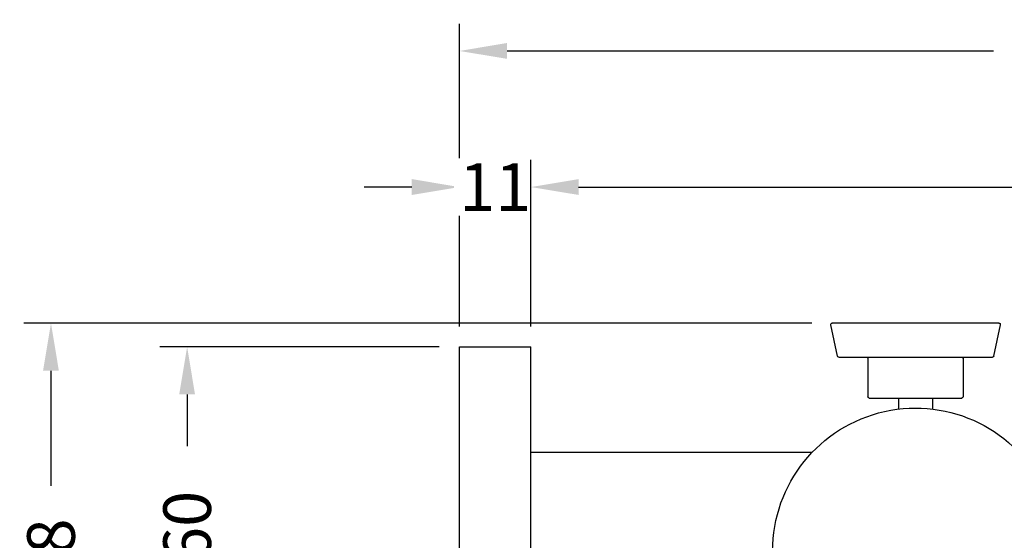
# Model space of a CAD drawing. Units: millimetres. Extents: x 58 to 670, y 52 to 511.
# Drawn here: x 402 to 546, y 132 to 209 of the extents above; entities that cross this region are included whole.
import ezdxf

# ---------------------------------------------------------------- set-up
doc = ezdxf.new("R2010")
doc.units = ezdxf.units.MM
doc.styles.add('BLAIR ITC', font='txt', dxfattribs={"height": 7})
doc.dimstyles.new('BLAIR ITC', dxfattribs={"dimtxt": 7, "dimasz": 7, "dimexe": 4, "dimexo": 3, "dimgap": 2, "dimtad": 0, "dimdec": 0, "dimdsep": 46, "dimtxsty": 'BLAIR ITC', "dimcen": 0.09, "dimclrd": 8, "dimclre": 8, "dimclrt": 256, "dimadec": 0, "dimazin": 0, "dimtfac": 1, "dimtdec": 0, "dimtmove": 0, "dimatfit": 3, "dimfxl": 1, "dimtfill": 1, "dimtolj": 1, "dimtzin": 0, "dimarcsym": 0})

# ---------------------------------------------------------------- blocks, each defined once
blk = doc.blocks.new('*D49')
at = {"color": 8, "lineweight": -2, "transparency": 16777216}
for p, q in [((466.25, 163.83), (466.25, 208.31)), ((645.65, 149.33), (645.65, 208.31)), ((473.25, 204.31), (544.67, 204.31)), ((638.65, 204.31), (567.23, 204.31))]:
    blk.add_line(p, q, dxfattribs=at)
at = {"color": 8, "transparency": 16777216}
for points in [[(473.25, 205.48), (473.25, 203.15), (466.25, 204.31)], [(638.65, 205.48), (638.65, 203.15), (645.65, 204.31)]]:
    blk.add_solid(points, dxfattribs=at)
at = {"layer": 'Defpoints', "color": 0, "transparency": 16777216}
for p in [(466.25, 204.31), (466.25, 160.83), (645.65, 146.33)]:
    blk.add_point(p, dxfattribs=at)
at = {"lineweight": 30, "transparency": 16777216, "insert": (555.95, 204.31), "char_height": 7, "attachment_point": 5, "style": 'BLAIR ITC', "bg_fill": 3, "box_fill_scale": 1.1, "bg_fill_color": 256, "bg_fill_true_color": 13158600, "bg_fill_transparency": 0}
blk.add_mtext('\\A1;179', dxfattribs=at)
blk = doc.blocks.new('*D50')
at = {"color": 8, "lineweight": -2, "transparency": 16777216}
for p, q in [((466.25, 163.83), (466.25, 188.31)), ((476.75, 163.83), (476.75, 188.31)), ((459.25, 184.31), (452.25, 184.31)), ((466.25, 184.31), (466.51, 184.31)), ((476.75, 184.31), (476.49, 184.31)), ((483.75, 184.31), (490.75, 184.31))]:
    blk.add_line(p, q, dxfattribs=at)
at = {"color": 8, "transparency": 16777216}
for points in [[(459.25, 185.48), (459.25, 183.15), (466.25, 184.31)], [(483.75, 185.48), (483.75, 183.15), (476.75, 184.31)]]:
    blk.add_solid(points, dxfattribs=at)
at = {"layer": 'Defpoints', "color": 0, "transparency": 16777216}
for p in [(466.25, 160.83), (476.75, 160.83)]:
    blk.add_point(p, dxfattribs=at)
at = {"lineweight": 30, "transparency": 16777216, "insert": (471.5, 184.31), "char_height": 7, "attachment_point": 5, "style": 'BLAIR ITC', "bg_fill": 3, "box_fill_scale": 1.1, "bg_fill_color": 256, "bg_fill_true_color": 13158600, "bg_fill_transparency": 0}
blk.add_mtext('\\A1;11', dxfattribs=at)
at = {"layer": 'Defpoints', "color": 0, "transparency": 16777216}
blk.add_point((476.75, 184.31), dxfattribs=at)
blk = doc.blocks.new('*D51')
at = {"color": 8, "lineweight": -2, "transparency": 16777216}
for p, q in [((476.75, 163.83), (476.75, 188.31)), ((645.65, 149.33), (645.65, 188.31)), ((483.75, 184.31), (549.2, 184.31)), ((638.65, 184.31), (573.2, 184.31))]:
    blk.add_line(p, q, dxfattribs=at)
at = {"color": 8, "transparency": 16777216}
for points in [[(483.75, 185.48), (483.75, 183.15), (476.75, 184.31)], [(638.65, 185.48), (638.65, 183.15), (645.65, 184.31)]]:
    blk.add_solid(points, dxfattribs=at)
at = {"layer": 'Defpoints', "color": 0, "transparency": 16777216}
for p in [(645.65, 184.31), (476.75, 160.83), (645.65, 146.33)]:
    blk.add_point(p, dxfattribs=at)
at = {"lineweight": 30, "transparency": 16777216, "insert": (561.2, 184.31), "char_height": 7, "attachment_point": 5, "style": 'BLAIR ITC', "bg_fill": 3, "box_fill_scale": 1.1, "bg_fill_color": 256, "bg_fill_true_color": 13158600, "bg_fill_transparency": 0}
blk.add_mtext('\\A1;169', dxfattribs=at)
blk = doc.blocks.new('*D58')
at = {"color": 8, "lineweight": -2, "transparency": 16777216}
for p, q in [((463.25, 160.83), (422.25, 160.83)), ((426.25, 153.83), (426.25, 146.23)), ((426.25, 107.83), (426.25, 115.42)), ((463.25, 100.83), (422.25, 100.83))]:
    blk.add_line(p, q, dxfattribs=at)
at = {"color": 8, "transparency": 16777216}
for points in [[(425.08, 153.83), (427.41, 153.83), (426.25, 160.83)], [(425.08, 107.83), (427.41, 107.83), (426.25, 100.83)]]:
    blk.add_solid(points, dxfattribs=at)
at = {"layer": 'Defpoints', "color": 0, "transparency": 16777216}
for p in [(466.25, 160.83), (426.25, 100.83), (466.25, 100.83)]:
    blk.add_point(p, dxfattribs=at)
at = {"lineweight": 30, "transparency": 16777216, "insert": (426.25, 130.83), "char_height": 7, "attachment_point": 5, "rotation": 90, "style": 'BLAIR ITC', "bg_fill": 3, "box_fill_scale": 1.1, "bg_fill_color": 256, "bg_fill_true_color": 13158600, "bg_fill_transparency": 0}
blk.add_mtext('\\A1;Ø60', dxfattribs=at)
blk = doc.blocks.new('*D59')
at = {"color": 8, "lineweight": -2, "transparency": 16777216}
for p, q in [((517.99, 164.31), (402.25, 164.31)), ((406.25, 157.31), (406.25, 140.4)), ((406.25, 103.33), (406.25, 120.24)), ((521, 96.33), (402.25, 96.33))]:
    blk.add_line(p, q, dxfattribs=at)
at = {"color": 8, "transparency": 16777216}
for points in [[(405.08, 157.31), (407.41, 157.31), (406.25, 164.31)], [(405.08, 103.33), (407.41, 103.33), (406.25, 96.33)]]:
    blk.add_solid(points, dxfattribs=at)
at = {"layer": 'Defpoints', "color": 0, "transparency": 16777216}
for p in [(520.99, 164.31), (406.25, 96.33), (524, 96.33)]:
    blk.add_point(p, dxfattribs=at)
at = {"lineweight": 30, "transparency": 16777216, "insert": (406.25, 130.32), "char_height": 7, "attachment_point": 5, "rotation": 90, "style": 'BLAIR ITC', "bg_fill": 3, "box_fill_scale": 1.1, "bg_fill_color": 256, "bg_fill_true_color": 13158600, "bg_fill_transparency": 0}
blk.add_mtext('\\A1;68', dxfattribs=at)

msp = doc.modelspace()

# ---------------------------------------------------------------- linework, layer by layer
at = {"lineweight": 30, "extrusion": (-2.22045e-16, 1, -2.22045e-16)}
for p, q in [((521.76, 159.47), (520.8, 164.07)), ((545.5, 164.31), (520.99, 164.31)), ((544.74, 159.47), (545.7, 164.07)), ((466.25, 100.83), (466.25, 160.83)), ((466.25, 160.83), (476.75, 160.83)), ((476.75, 100.83), (476.75, 160.83)), ((521.95, 159.31), (544.55, 159.31)), ((526.25, 159.11), (526.25, 153.51)), ((540.25, 159.11), (540.25, 153.51)), ((526.45, 153.31), (540.05, 153.31)), ((530.75, 153.31), (530.75, 151.68)), ((530.75, 153.31), (530.75, 151.68)), ((535.75, 153.31), (535.75, 151.68)), ((476.75, 145.33), (518.06, 145.33))]:
    msp.add_line(p, q, dxfattribs=at)
at = {"lineweight": 30, "extrusion": (4.93038e-32, -2.22045e-16, -1)}
for centre, radius, start, end in [((-520.99, 164.11), 0.2, 348.25, 90), ((-545.5, 164.11), 0.2, 90, 191.75), ((-521.95, 159.51), 0.2, 270, 348.25), ((-526.05, 159.11), 0.2, 90, 180), ((-540.45, 159.11), 0.2, 360, 90), ((-544.55, 159.51), 0.2, 191.75, 270), ((-533.25, 130.83), 21, 0, 154.971), ((-526.45, 153.51), 0.2, 270, 360), ((-540.05, 153.51), 0.2, 180, 270)]:
    msp.add_arc(centre, radius, start, end, dxfattribs=at)

# ---------------------------------------------------------------- next in the draw order: dimensions: what is measured, and where the dimension line sits
at = {"lineweight": 30}
dim = msp.add_linear_dim(base=(466.25, 204.31), p1=(645.65, 146.33), p2=(466.25, 160.83), dimstyle='BLAIR ITC', dxfattribs=at)
dim.commit()
dim.dimension.update_dxf_attribs({"geometry": '*D49', "text_midpoint": (555.95, 204.31)})

# ---------------------------------------------------------------- next in the draw order: dimensions: what is measured, and where the dimension line sits
dim = msp.add_linear_dim(base=(476.74815525, 184.31230546), p1=(466.24815525, 160.82783355), p2=(476.74815525, 160.82783355), dimstyle='BLAIR ITC', dxfattribs=at)
dim.commit()
dim.dimension.update_dxf_attribs({"geometry": '*D50', "text_midpoint": (471.49815525, 184.31230546)})

# ---------------------------------------------------------------- next in the draw order: dimensions: what is measured, and where the dimension line sits
dim = msp.add_linear_dim(base=(645.65, 184.31), p1=(476.75, 160.83), p2=(645.65, 146.33), dimstyle='BLAIR ITC', override={"dimtmove": 1}, dxfattribs=at)
dim.commit()
dim.dimension.update_dxf_attribs({"geometry": '*D51', "text_midpoint": (561.2, 184.31)})
dim = msp.add_linear_dim(base=(426.25, 100.83), p1=(466.25, 160.83), p2=(466.25, 100.83), angle=90, text='Ø<>', dimstyle='BLAIR ITC', dxfattribs=at)
dim.commit()
dim.dimension.update_dxf_attribs({"geometry": '*D58', "text_midpoint": (426.25, 130.83)})

# ---------------------------------------------------------------- next in the draw order: dimensions: what is measured, and where the dimension line sits
dim = msp.add_linear_dim(base=(406.25, 96.33), p1=(520.99, 164.31), p2=(524, 96.33), angle=90, dimstyle='BLAIR ITC', dxfattribs=at)
dim.commit()
dim.dimension.update_dxf_attribs({"geometry": '*D59', "text_midpoint": (406.25, 130.32)})

doc.saveas('drawing.dxf')
